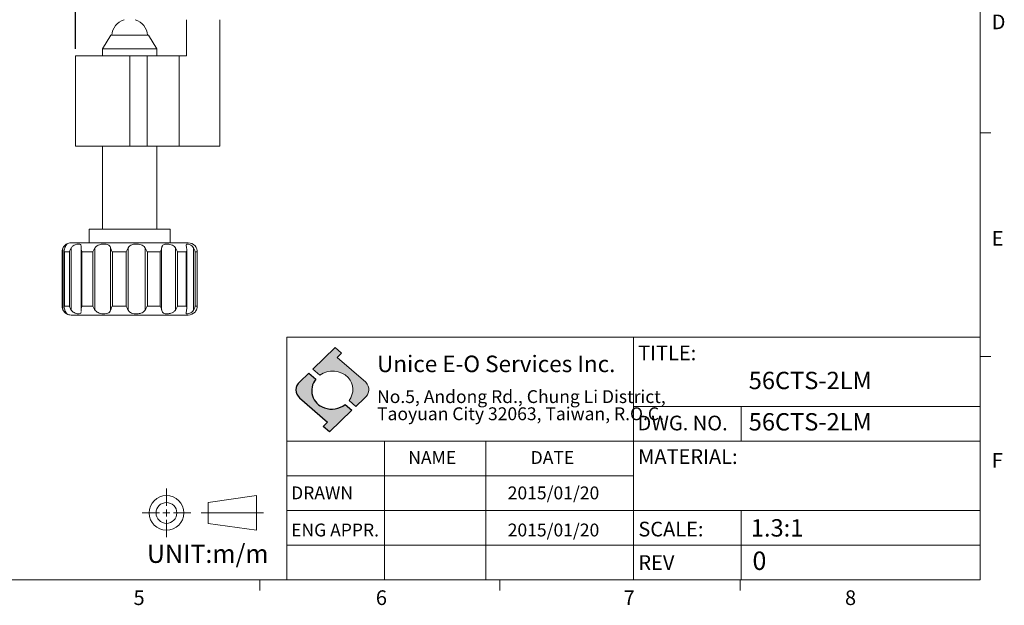
# Model space of a CAD drawing. Units: millimetres. Extents: x 5 to 289, y 4 to 204.
# Drawn here: x 147 to 289, y 4 to 89 of the extents above; entities that cross this region are included whole.
import ezdxf

# ---------------------------------------------------------------- set-up
doc = ezdxf.new("R2010")
doc.units = ezdxf.units.MM
doc.layers.add('DIM', color=7, linetype='Continuous')
doc.styles.add('SLDTEXTSTYLE0', font='TXT', dxfattribs={"width": 0.605})
doc.styles.add('SLDTEXTSTYLE1', font='TXT', dxfattribs={"width": 0.7})
doc.dimstyles.new('SLDDIMSTYLE0', dxfattribs={"dimtxt": 2.5, "dimasz": 2, "dimexe": 0, "dimexo": 0.0625, "dimtad": 1, "dimlfac": 0.7692307692, "dimrnd": 1e-09, "dimzin": 12, "dimdsep": 46, "dimtxsty": 'SLDTEXTSTYLE0', "dimsah": 1, "dimcen": 0.09, "dimadec": 0, "dimazin": 3, "dimtfac": 1, "dimtofl": 0, "dimtmove": 0, "dimatfit": 3, "dimfxl": 1, "dimfrac": 2, "dimtolj": 1, "dimtzin": 12, "dimarcsym": 0})

# ---------------------------------------------------------------- blocks, each defined once
blk = doc.blocks.new('SW_NOTE_1')
at = {"layer": 'DIM', "color": 0, "char_height": 1.8520833333, "attachment_point": 1, "style": 'SLDTEXTSTYLE1'}
for s, insert in [('No.5, Andong Rd., Chung Li District,', (0, 2.3874608764)), ('Taoyuan City 32063, Taiwan, R.O.C.', (0, -0.0819835382))]:
    blk.add_mtext(s, dxfattribs=dict(at, insert=insert))
blk = doc.blocks.new('_D_12')
at = {"layer": 'DIM', "color": 7}
for p, q in [((155.2566547787, 84.6312952557), (155.2566547787, 140.4195909457)), ((187.1066547787, 139.4195909457), (155.2566547787, 139.4195909457)), ((187.1066547787, 128.8312952557), (187.1066547787, 140.4195909457))]:
    blk.add_line(p, q, dxfattribs=at)
for points in [[(155.2566547787, 139.4195909457), (157.2566547787, 139.1695909457), (157.2566547787, 139.6695909457)], [(187.1066547787, 139.4195909457), (185.1066547787, 139.6695909457), (185.1066547787, 139.1695909457)]]:
    blk.add_solid(points, dxfattribs=at)
at = {"layer": 'DIM', "color": 7, "insert": (167.8396409726, 142.6422601205), "char_height": 2.5, "attachment_point": 1, "style": 'SLDTEXTSTYLE0'}
blk.add_mtext('24.5', dxfattribs=at)

msp = doc.modelspace()

# ---------------------------------------------------------------- hatches: boundary and pattern name
at = {"layer": 'DIM'}
h = msp.add_hatch(color=1, dxfattribs=at)
edge = h.paths.add_edge_path(flags=0)
edge.add_arc((196.0161048169547, 35.54615634001265), 1.518552937418265, -53.96224705318622, 43.43964615338513, ccw=False)
edge.add_line((196.9094971426168, 34.31820960819176), (195.667815827823, 33.11377666578449))
edge.add_line((195.667815827823, 33.11377666578449), (194.6823669348402, 33.972473605674))
edge.add_arc((192.6527810917927, 35.56138375501563), 2.577567488346221, 321.9435288426929, 402.18150070042)
edge.add_arc((192.3351248010683, 35.02056194953745), 3.181636704527838, 45.559292541599, 125.8325555121499)
edge.add_line((190.4725360439656, 37.60001445763169), (189.450128166617, 38.49180498475249))
edge.add_line((189.450128166617, 38.49180498475249), (192.6857136150269, 41.6187252313666))
edge.add_line((192.6857136150269, 41.6187252313666), (193.6162201252109, 40.78853301152206))
edge.add_line((193.6162201252109, 40.78853301152206), (192.9919688232837, 40.17947458068474))
edge.add_line((192.9919688232837, 40.17947458068474), (197.118724681627, 36.59029831205078))
h = msp.add_hatch(color=256, dxfattribs=at)
edge = h.paths.add_edge_path(flags=0)
edge.add_arc((192.2019593621044, 35.7747615882395), 3.045751395731245, 249.2112209143402, 308.9221353953358, ccw=False)
edge.add_arc((191.8705621538079, 35.38611983899208), 2.570544369711283, 140.1430462780649, 253.04525250740022, ccw=False)
edge.add_line((189.8972918504352, 37.03351252638686), (188.8820980030327, 37.92904442720466))
edge.add_line((188.8820980030327, 37.92904442720466), (187.575469748151, 36.66745735069714))
edge.add_arc((188.5661645956665, 35.49890070229709), 1.531992467805809, 130.2910647924873, 228.5093619070182)
edge.add_line((187.5512231661254, 34.351340326537), (191.5604254763215, 30.86673648626192))
edge.add_line((191.5604254763215, 30.86673648626192), (190.9293735559063, 30.25083609579089))
edge.add_line((190.9293735559063, 30.25083609579089), (191.8701740114003, 29.44083902568087))
edge.add_line((191.8701740114003, 29.44083902568087), (195.0803139845561, 32.55787873844326))
edge.add_line((195.0803139845561, 32.55787873844326), (194.115494323339, 33.40516552208562))

# ---------------------------------------------------------------- linework, layer by layer
at = {"color": 7, "linetype": 'Continuous', "lineweight": 0}
for p, q in [((285.6907965209, 8.1152464079), (285.6907965209, 201.3720275751)), ((185.6907965209, 43.1152464079), (285.6907965209, 43.1152464079)), ((185.6907965209, 8.1152464079), (185.6907965209, 43.1152464079)), ((235.6907965209, 8.1152464079), (235.6907965209, 43.1152464079)), ((235.6907965209, 33.1152464079), (285.6907965209, 33.1152464079)), ((251.237217675, 28.1152464079), (251.237217675, 33.1152464079)), ((185.6907965209, 28.1152464079), (285.6907965209, 28.1152464079)), ((199.7785887506, 8.1152464079), (199.7785887506, 28.1152464079)), ((214.4164086353, 8.1152464079), (214.4164086353, 28.1152464079)), ((185.6907965209, 23.1152464079), (235.6907965209, 23.1152464079)), ((168.3593775185, 21.2745192513), (168.3593775185, 18.7745192513)), ((181.3593775185, 20.2745192513), (174.3593775185, 19.2745192513)), ((181.3593775185, 15.2745192513), (181.3593775185, 20.2745192513)), ((174.3593775185, 19.2745192513), (174.3593775185, 16.2745192513)), ((164.8593775185, 17.7745192513), (167.3593775185, 17.7745192513)), ((167.8593775185, 17.7745192513), (168.8593775185, 17.7745192513)), ((168.3593775185, 18.2745192513), (168.3593775185, 17.2745192513)), ((169.3593775185, 17.7745192513), (171.8593775185, 17.7745192513)), ((173.3593775185, 17.7745192513), (182.3593775185, 17.7745192513)), ((185.6907965209, 18.1152464079), (235.6907965209, 18.1152464079)), ((251.237217675, 8.1152464079), (251.237217675, 18.1152464079)), ((168.3593775185, 16.7745192513), (168.3593775185, 14.2745192513)), ((174.3593775185, 16.2745192513), (181.3593775185, 15.2745192513)), ((185.6907965209, 13.1152464079), (285.6907965209, 13.1152464079)), ((8.6907965209, 8.1152464079), (285.6907965209, 8.1152464079))]:
    msp.add_line(p, q, dxfattribs=at)
at = {"color": 7, "linetype": 'Continuous', "lineweight": 15}
for p, q in [((171.2466550848, 83.6312960499), (171.2466550848, 88.8312956915)), ((176.0566541782, 88.8312956915), (176.0566541782, 70.6312963405)), ((160.3266542634, 86.5832840689), (159.1566538295, 84.63328496)), ((160.3266542634, 86.5832840689), (165.7866546741, 86.5832840689)), ((166.956655108, 84.63328496), (165.7866546741, 86.5832840689)), ((159.1566538295, 84.63328496), (159.1566538295, 83.6312960499)), ((159.1566538295, 84.63328496), (166.956655108, 84.63328496)), ((166.956655108, 83.6312960499), (166.956655108, 84.63328496)), ((155.2566556117, 83.6312960499), (155.2566556117, 70.6312963405)), ((163.0566544687, 83.6312960499), (155.2566556117, 83.6312960499)), ((163.0566544687, 83.6312960499), (163.0566544687, 70.6312963405)), ((165.5647273963, 83.6312960499), (163.0566544687, 83.6312960499)), ((165.5647273963, 70.6312963405), (165.5647273963, 83.6312960499)), ((165.5647273963, 83.6312960499), (170.20665443, 83.6312960499)), ((170.20665443, 83.6312960499), (170.20665443, 70.6312963405)), ((170.20665443, 83.6312960499), (171.2466550848, 83.6312960499)), ((285.6907965209, 72.5352464079), (287.1907965209, 72.5352464079)), ((155.2566556117, 70.6312963405), (163.0566544687, 70.6312963405)), ((159.1566538295, 70.6312963405), (159.1566538295, 58.6332855412)), ((163.0566544687, 70.6312963405), (165.5647273963, 70.6312963405)), ((170.20665443, 70.6312963405), (165.5647273963, 70.6312963405)), ((166.956655108, 58.6332855412), (166.956655108, 70.6312963405)), ((170.20665443, 70.6312963405), (176.0566541782, 70.6312963405)), ((157.2066547206, 58.6332855412), (157.2066547206, 56.6832815894)), ((157.2066547206, 58.6332855412), (168.9066542169, 58.6332855412)), ((168.9066542169, 56.6832815894), (168.9066542169, 58.6332855412)), ((153.3203739529, 55.3761938252), (153.3203739529, 47.5903773346)), ((153.4365957459, 55.9441616424), (153.4365957459, 47.0224046745)), ((153.6321002847, 55.5665867069), (153.6321002847, 47.3999796101)), ((153.6609686768, 56.275288541), (153.6347808173, 56.2466865071)), ((154.3614279335, 55.3832837977), (153.6456603413, 55.3832837977)), ((153.6456603413, 55.3832837977), (153.6456603413, 47.5832825192)), ((154.3614279335, 47.5832825192), (154.3614279335, 55.3832837977)), ((154.6066542944, 56.6832815894), (161.7384740939, 56.6832815894)), ((154.611012884, 55.9441616424), (154.611012884, 47.0224046745)), ((156.0658616802, 55.9441616424), (156.0658616802, 47.0224046745)), ((157.7317897087, 55.3832837977), (156.1808291679, 55.3832837977)), ((156.1808291679, 55.3832837977), (156.1808291679, 47.5832825192)), ((157.7317897087, 47.5832825192), (157.7317897087, 55.3832837977)), ((158.0484339824, 55.9441616424), (158.0484339824, 47.0224046745)), ((160.3096969282, 47.0224046745), (160.3096969282, 55.9441616424)), ((162.5289454913, 55.3832837977), (160.5583689963, 55.3832837977)), ((160.5583689963, 55.3832837977), (160.5583689963, 47.5832825192)), ((161.7384740939, 56.6832815894), (171.5066546431, 56.6832815894)), ((162.5289454913, 47.5832825192), (162.5289454913, 55.3832837977)), ((162.8278018763, 55.9441616424), (162.8278018763, 47.0224046745)), ((165.2889037361, 47.0224046745), (165.2889037361, 55.9441616424)), ((167.467498765, 55.3832837977), (165.605322816, 55.3832837977)), ((165.605322816, 55.3832837977), (165.605322816, 47.5832825192)), ((167.467498765, 47.5832825192), (167.467498765, 55.3832837977)), ((167.6684927052, 55.9441616424), (167.6684927052, 47.0224046745)), ((169.6699837079, 47.0224046745), (169.6699837079, 55.9441616424)), ((171.2241708158, 55.3832837977), (169.969361913, 55.3832837977)), ((169.969361913, 55.3832837977), (169.969361913, 47.5832825192)), ((171.2241708158, 47.5832825192), (171.2241708158, 55.3832837977)), ((171.2874696447, 47.1956876704), (171.2874696447, 55.7708786466)), ((172.2790257862, 47.0224046745), (172.2790257862, 55.9441616424)), ((172.792363525, 55.3832837977), (172.4811481169, 55.3832837977)), ((172.4811481169, 55.3832837977), (172.4811481169, 47.5832825192)), ((172.792363525, 47.5832825192), (172.792363525, 55.3832837977)), ((172.7929349845, 47.5903773346), (172.7929349845, 55.3761938252)), ((153.6456603413, 47.5832825192), (154.3614279335, 47.5832825192)), ((156.1808291679, 47.5832825192), (157.7317897087, 47.5832825192)), ((160.5583689963, 47.5832825192), (162.5289454913, 47.5832825192)), ((165.605322816, 47.5832825192), (167.467498765, 47.5832825192)), ((169.969361913, 47.5832825192), (171.2241708158, 47.5832825192)), ((172.4811481169, 47.5832825192), (172.792363525, 47.5832825192)), ((153.6343207439, 46.7203979977), (153.7087509265, 46.6431928464)), ((161.7384740939, 46.2832847276), (154.6066542944, 46.2832847276)), ((171.5066546431, 46.2832847276), (161.7384740939, 46.2832847276)), ((285.6907965209, 40.3252464079), (287.1907965209, 40.3252464079)), ((235.6907965209, 18.1152464079), (285.6907965209, 18.1152464079)), ((181.8157965209, 8.1152464079), (181.8157965209, 6.6152464079)), ((216.4407965209, 8.1152464079), (216.4407965209, 6.6152464079)), ((251.0657965209, 8.1152464079), (251.0657965209, 6.6152464079))]:
    msp.add_line(p, q, dxfattribs=at)
at = {"color": 7, "linetype": 'Continuous', "lineweight": 0}
for radius in [2.5, 1.5]:
    msp.add_circle((168.3593775185, 17.7745192513), radius, dxfattribs=at)
at = {"color": 7, "linetype": 'Continuous', "lineweight": 15}
for centre, radius, start, end in [((163.0566547787, 86.3612952557), 2.600000000000006, 108.1948723388, 175.1021088647), ((163.0566547787, 86.3612952557), 2.600000000000006, 4.8978911353, 71.8051276612), ((154.6066547787, 55.3832839082), 1.300000000000004, 90, 118.9558999917), ((171.5066547787, 55.3832839082), 1.300000000000004, 41.5240778956, 90), ((154.6066547787, 47.5832839082), 1.300000000000004, 241.0849989469, 270), ((171.5066547787, 47.5832839082), 1.300000000000004, 270, 318.3467864793)]:
    msp.add_arc(centre, radius, start, end, dxfattribs=at)
for points, knots in [([(153.3209454124806, 55.38328379774305), (153.3208781391366, 55.38567608569477), (153.3187888745494, 55.45997182004258), (153.3274176422764, 55.64963244158732), (153.3950358923533, 55.83204584215622), (153.4365957459448, 55.94416164243432)], [0, 0, 0, 0, 0.0126594397101422, 0.3931560032393558, 1, 1, 1, 1]), ([(153.6963676890371, 55.94416164243432), (153.7062828085639, 55.9702881544491), (153.7514741418402, 56.0893681018581), (153.8490718249415, 56.26639478509195), (153.9642889084032, 56.42154312282732), (154.0315622446095, 56.5050196942137), (154.00430125429, 56.51901718038538), (153.8550875967897, 56.44996331441841), (153.6388605437132, 56.26959999767787), (153.4991307810402, 56.07500973236762), (153.4416158296227, 55.95466564806189), (153.4365957459448, 55.94416164243432)], [0, 0, 0, 0, 0.0316445754495089, 0.1442302890709346, 0.2602602208511645, 0.3918271329335098, 0.5492076746146568, 0.7249906646479917, 0.855865670341061, 0.9874195078337509, 0.9999999999999999, 0.9999999999999999, 0.9999999999999999, 0.9999999999999999]), ([(153.6963676890371, 55.94416164243432), (153.6674789794725, 55.83204504950936), (153.6204767682709, 55.64963026327363), (153.6346325895031, 55.45997470100099), (153.6453163425749, 55.38567608738272), (153.6456603413461, 55.38328379774305)], [0, 0, 0, 0, 0.6068439728818832, 0.9873410411764021, 1, 1, 1, 1]), ([(154.3614279335378, 55.38328379774305), (154.3620371215723, 55.38567608596723), (154.3809563823289, 55.45997223453473), (154.4424846975669, 55.64963147428358), (154.546860825535, 55.83204558057589), (154.6110128840444, 55.94416164243432)], [0, 0, 0, 0, 0.012659399789434, 0.3931569106218583, 1, 1, 1, 1]), ([(156.0665324186919, 55.94416164243432), (156.0674593577054, 55.97028815407781), (156.0716841787784, 56.08936808850778), (156.0681962238653, 56.26639479870984), (156.0117554206787, 56.42154306362415), (155.870479407815, 56.50501980842427), (155.6102196202843, 56.51901710451125), (155.2565934159688, 56.4499635496102), (154.8947945189702, 56.26959963370995), (154.696195926155, 56.07501035473268), (154.6178510358397, 55.95466565044743), (154.6110128840444, 55.94416164243432)], [0, 0, 0, 0, 0.0316445605913158, 0.1442302076794628, 0.2602600761255452, 0.3918268216620044, 0.5492075890451628, 0.7249907310466783, 0.8558656815327171, 0.9874195707643476, 0.9999999999999999, 0.9999999999999999, 0.9999999999999999, 0.9999999999999999]), ([(156.0665324186919, 55.94416164243432), (156.0734031434457, 55.83204662894725), (156.0845818730389, 55.64963451610632), (156.1505457312112, 55.45996877105936), (156.1798844372459, 55.38567608391854), (156.1808291679261, 55.38328379774304)], [0, 0, 0, 0, 0.6068437029061564, 0.9873400409845546, 1, 1, 1, 1]), ([(157.7317897086976, 55.38328379774305), (157.7329128141263, 55.38567608328255), (157.7677904455833, 55.45996764243142), (157.8656953077863, 55.64963480748239), (157.9788725266485, 55.83204681266611), (158.0484339823959, 55.94416164243432)], [0, 0, 0, 0, 0.0126601725851663, 0.3931570646213129, 1, 1, 1, 1]), ([(160.3096969282267, 55.94416164243432), (160.3013862921008, 55.97028814125502), (160.2635080460137, 56.08936758797056), (160.1598776437503, 56.26639520435594), (159.9468951515227, 56.42154264038323), (159.634925385003, 56.50502004996528), (159.2114056589926, 56.51901721968358), (158.7481197659811, 56.44996307678134), (158.3376937715249, 56.26959963443752), (158.1334380429541, 56.07501106271614), (158.0552577309819, 55.95466565295762), (158.0484339823959, 55.94416164243432)], [0, 0, 0, 0, 0.0316446983185341, 0.1442303154782751, 0.260260375553068, 0.3918267411173486, 0.5492078860443317, 0.7249903771248891, 0.8558656639512271, 0.9874196399708223, 0.9999999999999999, 0.9999999999999999, 0.9999999999999999, 0.9999999999999999]), ([(160.3096969282267, 55.94416164243432), (160.3504725302342, 55.83204471943418), (160.4168149509244, 55.64962906629931), (160.5169865334089, 55.45997527503285), (160.5570781247106, 55.38567608775352), (160.5583689963458, 55.38328379774305)], [0, 0, 0, 0, 0.6068429134218152, 0.9873411028409993, 1, 1, 1, 1]), ([(162.528945491278, 55.38328379774305), (162.5302809668383, 55.38567608470003), (162.5717550022215, 55.45997006419698), (162.6798311889893, 55.64963301497208), (162.7714752439424, 55.83204615507069), (162.8278018763302, 55.94416164243432)], [0, 0, 0, 0, 0.0126597665710076, 0.3931570313149763, 1, 1, 1, 1]), ([(165.2889037361381, 55.94416164243432), (165.2735841321092, 55.97028817122119), (165.2037597328445, 56.08936887160765), (165.0277447633504, 56.26639504281468), (164.715295835589, 56.42154283103714), (164.3162203219027, 56.50501978702134), (163.8429235144007, 56.51901703793311), (163.3941137807498, 56.44996376104221), (163.0450342465966, 56.26959937357485), (162.8898553796454, 56.07500924459877), (162.8327833222812, 55.95466564661106), (162.8278018763302, 55.94416164243432)], [0, 0, 0, 0, 0.0316443159724501, 0.1442299258347335, 0.2602602203451386, 0.3918270660317187, 0.5492075176307223, 0.724990635309527, 0.8558652313334276, 0.9874194204145368, 1, 1, 1, 1]), ([(165.2889037361381, 55.94416164243432), (165.3526696849493, 55.83204749428211), (165.4564172730711, 55.64963709057954), (165.5638990175375, 55.45996604986754), (165.604030502488, 55.38567608230033), (165.6053228160379, 55.38328379774304)], [0, 0, 0, 0, 0.6068444400472354, 0.9873396098358045, 1, 1, 1, 1]), ([(167.4674987649558, 55.38328379774304), (167.4686887353179, 55.38567608725121), (167.5056461663492, 55.45997447090924), (167.5949347101769, 55.64963036398479), (167.6404920514532, 55.83204509628509), (167.66849270519, 55.94416164243432)], [0, 0, 0, 0, 0.0126590005080435, 0.3931561264889296, 1, 1, 1, 1]), ([(169.6699837079285, 55.94416164243432), (169.6517584024548, 55.97028815413176), (169.5686907349468, 56.08936809986822), (169.3674605819543, 56.26639486704705), (169.0392638703132, 56.42154304984141), (168.6600172855898, 56.50501974692629), (168.2637611980361, 56.51901713386835), (167.9496862232754, 56.44996340510411), (167.7554860413977, 56.26960015254927), (167.6909660135884, 56.07500904566174), (167.6702967891507, 55.95466564555111), (167.66849270519, 55.94416164243432)], [0, 0, 0, 0, 0.0316445553745292, 0.1442301972988759, 0.2602601304227281, 0.3918269449978226, 0.5492074919301406, 0.7249906848649299, 0.8558655913454108, 0.9874194324212796, 1, 1, 1, 1]), ([(169.6699837079285, 55.94416164243432), (169.7396444741342, 55.83204555248934), (169.8529832620392, 55.64963151326558), (169.939021517425, 55.45997258736188), (169.9684154516484, 55.38567608616011), (169.9693619130192, 55.38328379774304)], [0, 0, 0, 0, 0.6068435091290669, 0.9873406727908653, 1, 1, 1, 1]), ([(172.2790257861851, 55.94416164243432), (172.2627788357927, 55.97028815386088), (172.1887281904978, 56.08936804169977), (172.0162002389917, 56.26639455647043), (171.7601962286947, 56.42154342420667), (171.502396503018, 56.5050195554189), (171.2893585727357, 56.51901727626686), (171.1941743334155, 56.44996312374366), (171.2068943577923, 56.26960026524205), (171.2503106789333, 56.07500897898022), (171.271587549298, 55.95466564525278), (171.2734446717439, 55.94416164243432)], [0, 0, 0, 0, 0.0316445931023638, 0.1442303006250709, 0.2602600016422717, 0.3918271102992598, 0.5492076448900035, 0.7249905003583119, 0.8558655281561378, 0.9874194203235535, 1, 1, 1, 1]), ([(171.2241708157597, 55.38328379774305), (171.22489669291, 55.38567608670735), (171.247440296989, 55.45997352840719), (171.2940096971772, 55.6496308930051), (171.2812729720036, 55.8320453141703), (171.2734446717439, 55.94416164243432)], [0, 0, 0, 0, 0.0126591660447211, 0.3931563724999393, 1, 1, 1, 1]), ([(172.2790257861851, 55.94416164243432), (172.3359215706967, 55.83204601899254), (172.4284915203563, 55.64963289810611), (172.470005939181, 55.45997111373563), (172.4808005327361, 55.38567608528442), (172.4811481168506, 55.38328379774305)], [0, 0, 0, 0, 0.6068438954428047, 0.9873404389182869, 1, 1, 1, 1]), ([(172.4795124350129, 56.24400839591237), (172.5442929097096, 56.16237434032325), (172.6154196125237, 56.07274299324562), (172.6716934134585, 55.95469443852293), (172.6767144022522, 55.94416164243432)], [0, 0, 0, 0, 0.9107757302632293, 1, 1, 1, 1]), ([(172.792363524997, 55.38328379774305), (172.7924307983671, 55.38567608570111), (172.7945200637621, 55.459971820246), (172.7858911108164, 55.64963230376298), (172.7182737168694, 55.83204581103757), (172.6767144022522, 55.94416164243432)], [0, 0, 0, 0, 0.0126594458382079, 0.393156193554715, 1, 1, 1, 1]), ([(153.4365957459448, 47.02240467453214), (153.3950358923533, 47.13452047481026), (153.3274176422764, 47.3169338753792), (153.3187888745495, 47.50659449692381), (153.3208781391366, 47.5808902312717), (153.3209454124806, 47.58328251922342)], [0, 0, 0, 0, 0.6068439967606442, 0.9873405602898577, 1, 1, 1, 1]), ([(153.4365957459448, 47.02240467453214), (153.4494908083453, 46.99627986233509), (153.508266179105, 46.87720362406487), (153.6404582054942, 46.7001759399882), (153.8183671943285, 46.54502812250804), (153.9674776607382, 46.46155120579778), (154.0396274749569, 46.44755523213471), (153.9874054671802, 46.51660305283522), (153.8488209396877, 46.69696362973615), (153.7445798025898, 46.89156621111506), (153.7002376541909, 47.01190232860919), (153.6963676890371, 47.02240467453214)], [0, 0, 0, 0, 0.0316432723896243, 0.1442292413164506, 0.2602592751431107, 0.3918265206651286, 0.5492073472537922, 0.7249903167234518, 0.8558653568684378, 0.9874206355234925, 1, 1, 1, 1]), ([(153.6456603413461, 47.58328251922342), (153.6453163425749, 47.58089022958376), (153.6346325895032, 47.5065916159654), (153.6204767682709, 47.31693605369294), (153.6674789794725, 47.13452126745715), (153.6963676890371, 47.02240467453214)], [0, 0, 0, 0, 0.0126589588235979, 0.3931560271181168, 1, 1, 1, 1]), ([(154.6110128840444, 47.02240467453214), (154.546860825535, 47.13452073639058), (154.4424846975668, 47.31693484268285), (154.380956382329, 47.50659408243177), (154.3620371215723, 47.58089023099924), (154.3614279335378, 47.5832825192234)], [0, 0, 0, 0, 0.6068430893781418, 0.987340600210566, 1, 1, 1, 1]), ([(154.6110128840444, 47.02240467453214), (154.6286368695034, 46.99627963260498), (154.7089665054937, 46.87720241745804), (154.8993138721782, 46.70019866637006), (155.1941949336795, 46.54493783378036), (155.5112136068254, 46.46197025814684), (155.8090778162604, 46.44556000003228), (155.9945778219729, 46.5240543436059), (156.0607187682983, 46.64194921035774), (156.0618007340195, 46.7587844143611), (156.0620091712115, 46.78129233801576)], [0, 0, 0, 0, 0.0356707039419025, 0.1625860773572436, 0.2933840409726596, 0.4416966072642741, 0.6191080194620828, 0.8172638642046613, 0.9647964752703133, 1, 1, 1, 1]), ([(156.0652684276936, 46.90196231389257), (156.0668763943526, 46.92944483571058), (156.0689590973395, 46.96504130156831), (156.066982881975, 47.01175633700227), (156.0665324186919, 47.02240467453214)], [0, 0, 0, 0, 0.7720575949272067, 1, 1, 1, 1]), ([(156.1808291679261, 47.58328251922342), (156.1798844372459, 47.58089023304792), (156.1505457312113, 47.50659754590733), (156.0845818730388, 47.31693180085996), (156.0734031434457, 47.13451968801916), (156.0665324186919, 47.02240467453214)], [0, 0, 0, 0, 0.0126599590154454, 0.3931562970938435, 1, 1, 1, 1]), ([(158.0484339823959, 47.02240467453214), (157.9788725266486, 47.13451950430034), (157.8656953077864, 47.31693150948401), (157.7677904455832, 47.50659867453513), (157.7329128141263, 47.58089023368391), (157.7317897086976, 47.58328251922342)], [0, 0, 0, 0, 0.6068429353786869, 0.9873398274148335, 1, 1, 1, 1]), ([(158.0484339823959, 47.02240467453214), (158.0660640448261, 46.99627984510006), (158.1464217738075, 46.87720301417517), (158.3439430344592, 46.70017695314716), (158.6766916580692, 46.54502742845064), (159.0770762336227, 46.46155155501814), (159.5189352393558, 46.44755518741641), (159.8999172528398, 46.51660303970789), (160.1653761119695, 46.69696372630646), (160.2699306343642, 46.8915653272079), (160.306504925901, 47.01190232542221), (160.3096969282267, 47.02240467453213)], [0, 0, 0, 0, 0.0316431926660162, 0.1442295006293095, 0.2602591147784099, 0.3918267441601601, 0.5492071883416617, 0.7249903144539702, 0.8558655224622236, 0.987420738223983, 1, 1, 1, 1]), ([(160.5583689963458, 47.58328251922342), (160.5570781247106, 47.58089022921295), (160.5169865334089, 47.50659104193355), (160.4168149509243, 47.3169372506672), (160.3504725302342, 47.1345215975323), (160.3096969282267, 47.02240467453214)], [0, 0, 0, 0, 0.0126588971590007, 0.3931570865781847, 1, 1, 1, 1]), ([(162.8278018763302, 47.02240467453214), (162.7714752439424, 47.13452016189574), (162.6798311889894, 47.31693330199433), (162.5717550022214, 47.50659625276959), (162.5302809668383, 47.58089023226644), (162.528945491278, 47.58328251922342)], [0, 0, 0, 0, 0.6068429686850236, 0.9873402334289924, 1, 1, 1, 1]), ([(162.8278018763302, 47.02240467453214), (162.8407147741776, 46.99627987443009), (162.899571225265, 46.87720412260897), (163.0513264390169, 46.70017570578707), (163.3328362392589, 46.54502805154392), (163.709072382906, 46.46155135724549), (164.1776305550005, 46.44755516605379), (164.647700074179, 46.51660318909375), (165.0342366484644, 46.69696399540063), (165.2151554645209, 46.89156494058633), (165.2829840496523, 47.01190232392977), (165.2889037361381, 47.02240467453214)], [0, 0, 0, 0, 0.0316434160842663, 0.1442293738404128, 0.2602594791762024, 0.391827038879235, 0.549207607696192, 0.7249902234064352, 0.8558654341004274, 0.9874207689835058, 1, 1, 1, 1]), ([(165.6053228160379, 47.58328251922342), (165.604030502488, 47.58089023466613), (165.5638990175374, 47.50660026709902), (165.4564172730711, 47.31692922638688), (165.3526696849493, 47.13451882268434), (165.2889037361381, 47.02240467453214)], [0, 0, 0, 0, 0.0126603901641954, 0.3931555599527646, 1, 1, 1, 1]), ([(167.66849270519, 47.02240467453214), (167.6404920514532, 47.13452122068136), (167.5949347101769, 47.31693595298157), (167.5056461663492, 47.50659184605735), (167.4686887353179, 47.58089022971523), (167.4674987649558, 47.58328251922342)], [0, 0, 0, 0, 0.6068438735110705, 0.9873409994919565, 1, 1, 1, 1]), ([(167.66849270519, 47.02240467453214), (167.6732276965034, 46.99627987652413), (167.6948095823983, 46.8772041755746), (167.7601388024508, 46.70017544587908), (167.9149780274597, 46.5450283524634), (168.1662528926857, 46.46155107788488), (168.5359616625461, 46.44755520818929), (168.9691648263393, 46.51660323570884), (169.3732097291851, 46.69696353490794), (169.5820102732706, 46.89156538863303), (169.6629221614649, 47.01190232572399), (169.6699837079285, 47.02240467453214)], [0, 0, 0, 0, 0.0316433703001018, 0.1442291151011844, 0.2602592223688947, 0.3918263392745574, 0.5492073704794964, 0.724990259491503, 0.8558655744754999, 0.9874207367354162, 0.9999999999999999, 0.9999999999999999, 0.9999999999999999, 0.9999999999999999]), ([(169.9693619130192, 47.5832825192234), (169.9684154516484, 47.58089023080633), (169.939021517425, 47.50659372960476), (169.8529832620392, 47.31693480370078), (169.7396444741342, 47.13452076447708), (169.6699837079285, 47.02240467453214)], [0, 0, 0, 0, 0.0126593272091346, 0.3931564908709331, 1, 1, 1, 1]), ([(171.2734446717439, 47.02240467453214), (171.2687332476858, 46.99627987320399), (171.2472587619576, 46.87720405528491), (171.2086571022585, 46.70017562806855), (171.1953366269132, 46.54502827817643), (171.2543213428651, 46.46155113292541), (171.4261164233723, 46.44755527667189), (171.7063762703569, 46.51660299004193), (172.0196644421884, 46.69696402142504), (172.2004014286866, 46.89156479110033), (172.272714708934, 47.01190232337622), (172.2790257861851, 47.02240467453214)], [0, 0, 0, 0, 0.031643366096803, 0.1442292192909149, 0.2602592994934469, 0.3918264561877869, 0.5492072866131011, 0.7249902674266464, 0.8558654862551094, 0.9874207884405911, 1, 1, 1, 1]), ([(171.2734446717439, 47.02240467453214), (171.2812729720036, 47.13452100279615), (171.2940096971773, 47.31693542396131), (171.2474402969889, 47.50659278855936), (171.22489669291, 47.58089023025912), (171.2241708157597, 47.5832825192234)], [0, 0, 0, 0, 0.6068436275000606, 0.9873408339552788, 1, 1, 1, 1]), ([(172.4811481168506, 47.58328251922342), (172.4808005327361, 47.58089023168205), (172.4700059391811, 47.50659520323089), (172.4284915203563, 47.31693341886029), (172.3359215706967, 47.1345202979739), (172.2790257861851, 47.02240467453214)], [0, 0, 0, 0, 0.0126595610817132, 0.3931561045571954, 1, 1, 1, 1]), ([(172.6767144022522, 47.02240467453214), (172.6638137020219, 46.99613180811954), (172.6057334049599, 46.87784862513985), (172.5338420745099, 46.78902904511559), (172.4779191283522, 46.71993792438718)], [0, 0, 0, 0, 0.2221183582548577, 0.9999999999999999, 0.9999999999999999, 0.9999999999999999, 0.9999999999999999]), ([(172.6767144022522, 47.02240467453214), (172.7182737168694, 47.1345205059289), (172.7858911108164, 47.31693401320356), (172.7945200637621, 47.50659449672035), (172.7924307983671, 47.58089023126535), (172.792363524997, 47.58328251922342)], [0, 0, 0, 0, 0.606843806445285, 0.987340554161792, 1, 1, 1, 1])]:
    msp.add_open_spline(points, degree=3, knots=knots, dxfattribs=at)
at = {"layer": 'DIM', "color": 1, "lineweight": 0}
for p, q in [((189.4501281666, 38.4918049848), (192.685713615, 41.6187252314)), ((192.685713615, 41.6187252314), (193.6162201252, 40.7885330115)), ((193.6162201252, 40.7885330115), (192.9919688233, 40.1794745807)), ((192.9919688233, 40.1794745807), (197.1187246816, 36.5902983121)), ((190.472536044, 37.6000144576), (189.4501281666, 38.4918049848)), ((195.6678158278, 33.1137766658), (196.9094971426, 34.3182096082)), ((194.6823669348, 33.9724736057), (195.6678158278, 33.1137766658))]:
    msp.add_line(p, q, dxfattribs=at)
at = {"layer": 'DIM', "lineweight": 30}
for p, q in [((188.882098003, 37.9290444272), (187.5754697482, 36.6674573507)), ((188.882098003, 37.9290444272), (189.8972918504, 37.0335125264)), ((187.5512231661, 34.3513403265), (191.5604254763, 30.8667364863)), ((194.1154943233, 33.4051655221), (195.0803139846, 32.5578787384)), ((195.0803139846, 32.5578787384), (191.8701740114, 29.4408390257)), ((190.9293735559, 30.2508360958), (191.5604254763, 30.8667364863)), ((191.8701740114, 29.4408390257), (190.9293735559, 30.2508360958))]:
    msp.add_line(p, q, dxfattribs=at)
for centre, radius, start, end in [((191.8705621538, 35.386119839), 2.570544369711286, 140.1430462781, 253.0452525074), ((188.5661645957, 35.4989007023), 1.531992467805813, 130.2910647925, 228.509361907), ((192.2019593621, 35.7747615882), 3.045751395731255, 249.2112209143, 308.9221353953)]:
    msp.add_arc(centre, radius, start, end, dxfattribs=at)
at = {"layer": 'DIM', "color": 1, "lineweight": 0}
for centre, radius, start, end in [((192.3351248011, 35.0205619495), 3.18163670452787, 45.5592925416, 125.8325555121), ((192.6527810918, 35.561383755), 2.577567488346232, 321.9435288427, 42.1815007004), ((196.016104817, 35.54615634), 1.518552937418249, 306.0377529468, 43.4396461534)]:
    msp.add_arc(centre, radius, start, end, dxfattribs=at)

# ---------------------------------------------------------------- block references
at = {"layer": 'DIM', "color": 7}
msp.add_blockref('SW_NOTE_1', (198.7251893935, 33.0702884806), dxfattribs=at)

# ---------------------------------------------------------------- texts
at = {"color": 7, "linetype": 'Continuous', "lineweight": 0, "attachment_point": 1}
for s, insert, char_height, style in [('D', (287.3366041421, 89.5765106433), 2.1166666667, 'SLDTEXTSTYLE0'), ('E', (287.3366041421, 58.3870735409), 2.1166666667, 'SLDTEXTSTYLE0'), ('TITLE:', (236.3629907088, 41.8840658243), 2.1166666667, 'SLDTEXTSTYLE0'), ('Unice E-O Services Inc.', (198.7251893935, 40.4406774139), 2.38125, 'SLDTEXTSTYLE1'), ('56CTS-2LM', (252.3075599985, 38.1082117879), 2.5, 'SLDTEXTSTYLE0'), ('DWG. NO.', (236.2756316645, 31.7872213766), 2.1166666667, 'SLDTEXTSTYLE0'), ('56CTS-2LM', (252.3075599985, 32.1519195438), 2.5, 'SLDTEXTSTYLE0'), ('NAME', (203.2228367937, 26.683208308), 1.8520833333, 'SLDTEXTSTYLE0'), ('DATE', (220.8710155758, 26.683208308), 1.8520833333, 'SLDTEXTSTYLE0'), ('MATERIAL:', (236.3629907088, 26.9493089085), 2.1166666667, 'SLDTEXTSTYLE0'), ('F', (287.3366041421, 26.4006098464), 2.1166666667, 'SLDTEXTSTYLE0'), ('DRAWN', (186.3336086789, 21.5867148511), 1.8520833333, 'SLDTEXTSTYLE0'), ('2015/01/20', (217.5590538149, 21.5867148511), 1.8520833333, 'SLDTEXTSTYLE0'), ('ENG APPR.', (186.3336086789, 16.2403789724), 1.8520833333, 'SLDTEXTSTYLE0'), ('2015/01/20', (217.5590538149, 16.2403789724), 1.8520833333, 'SLDTEXTSTYLE0'), ('SCALE:', (236.3921866786, 16.5064795728), 2.1166666667, 'SLDTEXTSTYLE0'), ('1.3:1', (252.6088982507, 16.87117774), 2.5, 'SLDTEXTSTYLE0'), ('UNIT:m/m', (165.5426850804, 13.2208440369), 2.6458333333, 'SLDTEXTSTYLE0'), ('REV', (236.3921866786, 11.6853389288), 2.1166666667, 'SLDTEXTSTYLE0'), ('0', (252.8482239645, 12.210248456), 2.6458333333, 'SLDTEXTSTYLE0'), ('5', (163.6094031109, 6.6236223963), 2.1166666667, 'SLDTEXTSTYLE0'), ('6', (198.5452966885, 6.6236223963), 2.1166666667, 'SLDTEXTSTYLE0'), ('7', (234.2701453876, 6.6236223963), 2.1166666667, 'SLDTEXTSTYLE0'), ('8', (266.1858616964, 6.6236223963), 2.1166666667, 'SLDTEXTSTYLE0')]:
    msp.add_mtext(s, dxfattribs=dict(at, insert=insert, char_height=char_height, style=style))

# ---------------------------------------------------------------- dimensions: what is measured, and where the dimension line sits
at = {"layer": 'DIM', "color": 7}
dim = msp.add_linear_dim(base=(155.2566547787, 139.4195909457), p1=(187.1066547787, 127.8312952557), p2=(155.2566547787, 83.6312952557), dimstyle='SLDDIMSTYLE0', dxfattribs=at)
dim.commit()
dim.dimension.update_dxf_attribs({"geometry": '_D_12', "text_midpoint": (171.1816547787, 139.4195909457), "dimtype": 160})

doc.saveas('drawing.dxf')
